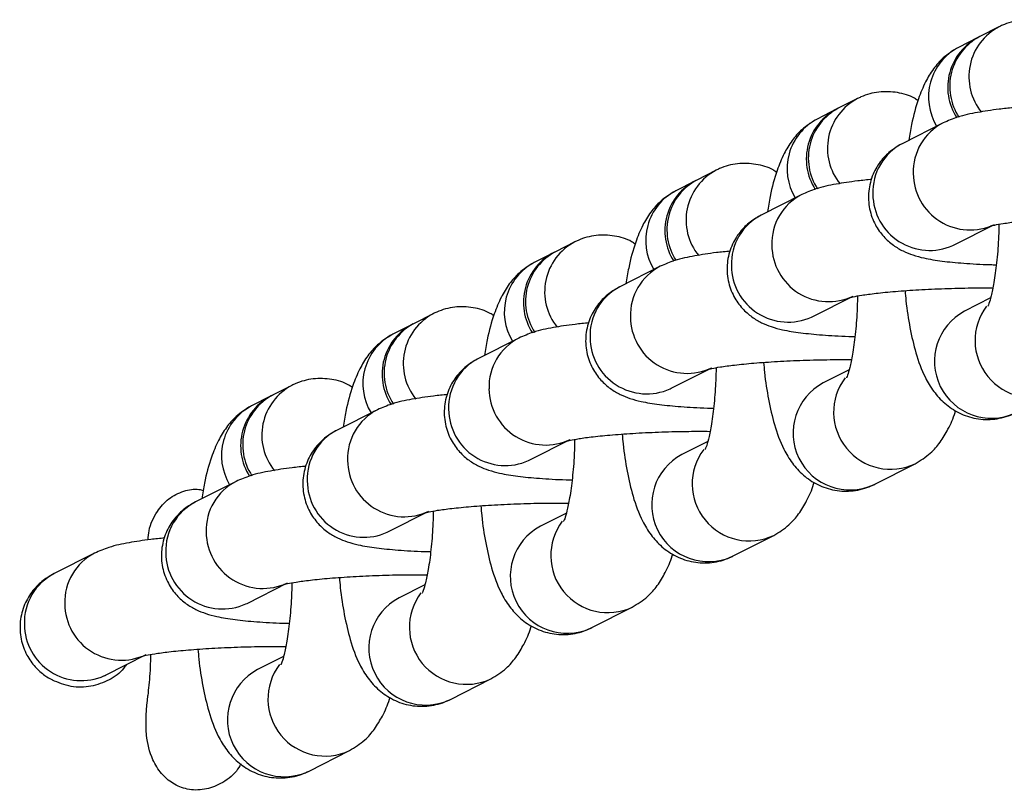
# Model space of a CAD drawing. Units: millimetres. Extents: x 197 to 33342, y -1604 to 28409.
# Drawn here: x 14618 to 14670, y 13582 to 13622 of the extents above; entities that cross this region are included whole.
import ezdxf

# ---------------------------------------------------------------- set-up
doc = ezdxf.new("R2010")
doc.units = ezdxf.units.MM
doc.header["$MEASUREMENT"] = 0

msp = doc.modelspace()

# ---------------------------------------------------------------- linework, layer by layer
at = {"color": 7, "linetype": 'Continuous', "lineweight": 25}
for p, q in [((14669.528, 13622.026), (14668.516, 13621.513)), ((14668.409, 13621.459), (14667.397, 13620.946)), ((14662.068, 13618.244), (14661.056, 13617.731)), ((14660.949, 13617.677), (14659.937, 13617.163)), ((14666.583, 13616.961), (14664.451, 13615.881)), ((14654.608, 13614.462), (14653.596, 13613.948)), ((14653.489, 13613.894), (14652.477, 13613.381)), ((14659.123, 13613.179), (14656.991, 13612.098)), ((14667.164, 13610.529), (14669.296, 13611.61)), ((14647.148, 13610.679), (14646.136, 13610.166)), ((14667.099, 13610.497), (14667.164, 13610.529)), ((14646.029, 13610.112), (14645.017, 13609.598)), ((14651.662, 13609.396), (14649.531, 13608.316)), ((14659.704, 13606.747), (14661.836, 13607.827)), ((14669.088, 13607.727), (14667.721, 13607.034)), ((14639.688, 13606.897), (14638.675, 13606.383)), ((14638.569, 13606.329), (14637.556, 13605.816)), ((14659.639, 13606.715), (14659.704, 13606.747)), ((14644.202, 13605.614), (14642.071, 13604.533)), ((14652.244, 13602.964), (14654.376, 13604.045)), ((14661.628, 13603.944), (14660.261, 13603.251)), ((14632.228, 13603.114), (14631.215, 13602.601)), ((14652.179, 13602.932), (14652.244, 13602.964)), ((14631.109, 13602.547), (14630.096, 13602.034)), ((14636.742, 13601.831), (14634.611, 13600.751)), ((14644.784, 13599.182), (14646.916, 13600.262)), ((14654.168, 13600.162), (14652.801, 13599.469)), ((14644.719, 13599.15), (14644.784, 13599.182)), ((14662.974, 13597.9), (14665.106, 13598.98)), ((14629.282, 13598.049), (14627.151, 13596.968)), ((14662.905, 13597.866), (14662.974, 13597.9)), ((14637.324, 13595.399), (14639.455, 13596.48)), ((14646.708, 13596.379), (14645.341, 13595.686)), ((14637.259, 13595.367), (14637.324, 13595.399)), ((14655.514, 13594.117), (14657.646, 13595.198)), ((14621.822, 13594.267), (14619.691, 13593.186)), ((14655.445, 13594.083), (14655.514, 13594.117)), ((14629.864, 13591.617), (14631.995, 13592.698)), ((14639.248, 13592.597), (14637.881, 13591.904)), ((14629.799, 13591.585), (14629.864, 13591.617)), ((14648.054, 13590.335), (14650.186, 13591.415)), ((14647.985, 13590.301), (14648.054, 13590.335)), ((14622.404, 13587.834), (14624.535, 13588.915)), ((14631.787, 13588.814), (14630.421, 13588.121)), ((14622.339, 13587.802), (14622.404, 13587.834)), ((14640.594, 13586.552), (14642.725, 13587.633)), ((14640.525, 13586.519), (14640.594, 13586.552)), ((14633.134, 13582.77), (14635.265, 13583.851)), ((14633.065, 13582.736), (14633.134, 13582.77))]:
    msp.add_line(p, q, dxfattribs=at)
at = {"color": 8, "linetype": 'Continuous', "lineweight": 25}
for centre, radius, start, end in [((14670.914, 13619.4), 2.97, 117.674, 219.1313), ((14668.775, 13618.326), 2.961, 117.7488, 211.2507), ((14663.453, 13615.617), 2.97, 117.6724, 219.1322), ((14661.315, 13614.543), 2.961, 117.7473, 211.2515), ((14667.906, 13614.382), 2.899, 117.1455, 181.912), ((14665.775, 13613.301), 2.899, 117.1703, 181.9102), ((14655.993, 13611.835), 2.97, 117.674, 219.1314), ((14668.002, 13614.308), 2.993, 180.4292, 295.5924), ((14653.855, 13610.761), 2.961, 117.749, 211.2506), ((14660.446, 13610.6), 2.899, 117.1476, 181.9108), ((14665.872, 13613.228), 2.994, 180.4486, 294.2002), ((14658.315, 13609.519), 2.899, 117.1688, 181.9117), ((14648.533, 13608.052), 2.97, 117.6742, 219.131), ((14660.541, 13610.525), 2.993, 180.4286, 295.593), ((14646.395, 13606.978), 2.961, 117.7473, 211.2515), ((14652.986, 13606.817), 2.899, 117.1492, 181.9095), ((14658.412, 13609.446), 2.994, 180.4472, 294.2015), ((14650.855, 13605.737), 2.899, 117.1707, 181.9098), ((14641.073, 13604.27), 2.97, 117.674, 219.1313), ((14669.131, 13604.384), 3.001, 118.0226, 294.2856), ((14671.279, 13605.485), 3.011, 142.9879, 295.4254), ((14653.081, 13606.743), 2.993, 180.4295, 295.5924), ((14638.935, 13603.196), 2.961, 117.7498, 211.249), ((14645.526, 13603.035), 2.899, 117.1478, 181.9109), ((14650.952, 13605.663), 2.994, 180.4484, 294.2001), ((14643.395, 13601.954), 2.899, 117.1691, 181.9114), ((14661.671, 13600.602), 3.001, 118.0225, 294.2857), ((14663.819, 13601.703), 3.011, 142.9876, 295.4253), ((14633.613, 13600.487), 2.97, 117.6744, 219.1309), ((14645.621, 13602.961), 2.993, 180.4284, 295.5935), ((14631.475, 13599.413), 2.961, 117.746, 211.2528), ((14638.066, 13599.252), 2.899, 117.1495, 181.9092), ((14643.491, 13601.881), 2.994, 180.4475, 294.2009), ((14635.935, 13598.172), 2.899, 117.1703, 181.9099), ((14656.359, 13597.921), 3.011, 142.9878, 295.4255), ((14638.161, 13599.178), 2.993, 180.4292, 295.5924), ((14654.211, 13596.819), 3.001, 118.0227, 294.2855), ((14630.606, 13595.47), 2.899, 117.1476, 181.9108), ((14636.031, 13598.099), 2.994, 180.4483, 294.2002), ((14628.474, 13594.389), 2.899, 117.1688, 181.9117), ((14648.899, 13594.138), 3.011, 142.9875, 295.4254), ((14646.751, 13593.037), 3.001, 118.0223, 294.2859), ((14630.701, 13595.396), 2.993, 180.4286, 295.593), ((14623.146, 13591.688), 2.899, 117.1476, 181.9111), ((14628.571, 13594.316), 2.994, 180.4472, 294.2015), ((14621.014, 13590.607), 2.899, 117.1706, 181.9099), ((14639.291, 13589.254), 3.001, 118.0226, 294.2856), ((14641.439, 13590.356), 3.011, 142.9881, 295.4253), ((14623.241, 13591.613), 2.993, 180.4289, 295.593), ((14621.111, 13590.534), 2.994, 180.4482, 294.2002), ((14633.979, 13586.573), 3.011, 142.9883, 295.425), ((14631.831, 13585.472), 3.001, 118.0222, 294.2862)]:
    msp.add_arc(centre, radius, start, end, dxfattribs=at)
at = {"color": 7, "linetype": 'Continuous', "lineweight": 25}
for centre, radius, start, end in [((14669.788, 13618.837), 2.961, 116.5764, 212.8327), ((14669.896, 13618.891), 2.963, 117.7668, 213.3833), ((14662.327, 13615.055), 2.961, 116.5767, 212.8325), ((14662.436, 13615.109), 2.963, 117.7642, 213.3859), ((14654.867, 13611.272), 2.961, 116.5772, 212.8319), ((14654.976, 13611.326), 2.963, 117.7652, 213.3847), ((14647.407, 13607.49), 2.961, 116.5695, 212.8331), ((14647.516, 13607.544), 2.963, 117.764, 213.3859), ((14639.947, 13603.708), 2.961, 116.5734, 212.8325), ((14640.056, 13603.761), 2.963, 117.7668, 213.3833), ((14632.487, 13599.925), 2.961, 116.5797, 212.8327), ((14632.596, 13599.979), 2.963, 117.7643, 213.3857)]:
    msp.add_arc(centre, radius, start, end, dxfattribs=at)
for points, knots in [([(14672.721, 13621.918), (14672.66, 13621.961), (14672.351, 13622.178), (14671.63, 13622.379), (14670.648, 13622.419), (14669.938, 13622.225), (14669.588, 13622.056), (14669.528, 13622.026)], [0, 0, 0, 0, 0.070428, 0.356378, 0.644791, 0.938829, 1, 1, 1, 1]), ([(14667.397, 13620.946), (14667.113, 13620.769), (14666.589, 13620.443), (14666.038, 13619.787), (14665.609, 13619.074), (14665.23, 13618.131), (14664.95, 13617.132), (14664.819, 13616.325), (14664.774, 13616.044)], [0, 0, 0, 0, 0.1533908, 0.2834311, 0.4302828, 0.6128756, 0.8657862, 1, 1, 1, 1]), ([(14665.261, 13618.135), (14665.2, 13618.178), (14664.89, 13618.395), (14664.17, 13618.596), (14663.188, 13618.636), (14662.478, 13618.442), (14662.128, 13618.273), (14662.068, 13618.244)], [0, 0, 0, 0, 0.0704318, 0.3563775, 0.6447985, 0.9388292, 1, 1, 1, 1]), ([(14670.282, 13617.76), (14670.032, 13617.735), (14669.327, 13617.665), (14668.338, 13617.505), (14667.456, 13617.333), (14666.836, 13617.069), (14666.583, 13616.961)], [0, 0, 0, 0, 0.161972, 0.455783, 0.778062, 1, 1, 1, 1]), ([(14659.937, 13617.163), (14659.653, 13616.987), (14659.128, 13616.661), (14658.578, 13616.004), (14658.149, 13615.291), (14657.77, 13614.349), (14657.489, 13613.35), (14657.359, 13612.542), (14657.314, 13612.262)], [0, 0, 0, 0, 0.153392, 0.28343, 0.430282, 0.612875, 0.865785, 1, 1, 1, 1]), ([(14664.451, 13615.881), (14664.257, 13615.771), (14663.874, 13615.555), (14663.295, 13614.994), (14662.848, 13614.255), (14662.615, 13613.361), (14662.662, 13612.428), (14662.964, 13611.598), (14663.425, 13610.951), (14663.952, 13610.489), (14664.493, 13610.177), (14665.032, 13609.968), (14665.679, 13609.799), (14666.506, 13609.664), (14667.668, 13609.555), (14668.652, 13609.493), (14669.284, 13609.48), (14669.391, 13609.478)], [0, 0, 0, 0, 0.0586485, 0.1154982, 0.1766836, 0.2409948, 0.3065156, 0.3691254, 0.4240896, 0.4750104, 0.5248259, 0.5786479, 0.6459174, 0.7533358, 0.8620688, 0.9765069, 1, 1, 1, 1]), ([(14657.8, 13614.353), (14657.739, 13614.396), (14657.43, 13614.613), (14656.71, 13614.814), (14655.728, 13614.854), (14655.018, 13614.66), (14654.668, 13614.491), (14654.608, 13614.462)], [0, 0, 0, 0, 0.0704282, 0.3563797, 0.6447923, 0.9388324, 1, 1, 1, 1]), ([(14662.822, 13613.977), (14662.572, 13613.953), (14661.867, 13613.883), (14660.878, 13613.722), (14659.996, 13613.551), (14659.376, 13613.287), (14659.123, 13613.179)], [0, 0, 0, 0, 0.161972, 0.455785, 0.778064, 1, 1, 1, 1]), ([(14652.477, 13613.381), (14652.193, 13613.204), (14651.668, 13612.878), (14651.117, 13612.222), (14650.688, 13611.509), (14650.309, 13610.566), (14650.029, 13609.568), (14649.899, 13608.76), (14649.854, 13608.48)], [0, 0, 0, 0, 0.153391, 0.283431, 0.430285, 0.612876, 0.865787, 1, 1, 1, 1]), ([(14656.991, 13612.098), (14656.797, 13611.989), (14656.414, 13611.773), (14655.835, 13611.211), (14655.388, 13610.473), (14655.155, 13609.579), (14655.202, 13608.645), (14655.504, 13607.816), (14655.965, 13607.169), (14656.492, 13606.707), (14657.032, 13606.394), (14657.572, 13606.185), (14658.219, 13606.017), (14659.046, 13605.882), (14660.208, 13605.772), (14661.192, 13605.71), (14661.824, 13605.697), (14661.931, 13605.695)], [0, 0, 0, 0, 0.058649, 0.115498, 0.176684, 0.240995, 0.306516, 0.369126, 0.424089, 0.475011, 0.524825, 0.578647, 0.645918, 0.753335, 0.862067, 0.976505, 1, 1, 1, 1]), ([(14669.114, 13611.529), (14669.111, 13611.528), (14669.1, 13611.525), (14669.305, 13611.578), (14669.754, 13611.658), (14670.504, 13611.76), (14671.521, 13611.86), (14672.757, 13611.947), (14674.125, 13612.009), (14675.465, 13612.043), (14676.294, 13612.04), (14676.665, 13612.038)], [0, 0, 0, 0, 0.02918, 0.111017, 0.211543, 0.330361, 0.461514, 0.599518, 0.740911, 0.88377, 1, 1, 1, 1]), ([(14669.529, 13611.614), (14669.523, 13611.348), (14669.506, 13610.637), (14669.413, 13609.569), (14669.277, 13608.553), (14669.12, 13607.817), (14669.013, 13607.426), (14668.93, 13607.264), (14668.955, 13607.305), (14668.955, 13607.305)], [0, 0, 0, 0, 0.125554, 0.335479, 0.540616, 0.714572, 0.86802, 0.999143, 1, 1, 1, 1]), ([(14650.34, 13610.57), (14650.279, 13610.613), (14649.97, 13610.831), (14649.249, 13611.031), (14648.268, 13611.072), (14647.557, 13610.877), (14647.208, 13610.708), (14647.148, 13610.679)], [0, 0, 0, 0, 0.0704299, 0.356378, 0.6447979, 0.9388309, 1, 1, 1, 1]), ([(14655.362, 13610.195), (14655.112, 13610.17), (14654.407, 13610.101), (14653.418, 13609.94), (14652.536, 13609.768), (14651.915, 13609.504), (14651.662, 13609.396)], [0, 0, 0, 0, 0.161972, 0.455785, 0.778062, 1, 1, 1, 1]), ([(14645.017, 13609.598), (14644.733, 13609.422), (14644.208, 13609.096), (14643.657, 13608.439), (14643.228, 13607.727), (14642.849, 13606.784), (14642.569, 13605.785), (14642.439, 13604.977), (14642.394, 13604.697)], [0, 0, 0, 0, 0.153394, 0.283431, 0.430282, 0.612876, 0.865787, 1, 1, 1, 1]), ([(14649.531, 13608.316), (14649.337, 13608.206), (14648.954, 13607.99), (14648.375, 13607.429), (14647.928, 13606.691), (14647.695, 13605.796), (14647.742, 13604.863), (14648.044, 13604.033), (14648.505, 13603.386), (14649.032, 13602.924), (14649.572, 13602.612), (14650.112, 13602.403), (14650.759, 13602.234), (14651.586, 13602.1), (14652.748, 13601.99), (14653.732, 13601.928), (14654.363, 13601.915), (14654.471, 13601.913)], [0, 0, 0, 0, 0.058648, 0.115498, 0.176683, 0.240996, 0.306515, 0.369125, 0.424089, 0.475011, 0.524826, 0.578649, 0.645919, 0.753336, 0.862069, 0.976507, 1, 1, 1, 1]), ([(14661.654, 13607.747), (14661.651, 13607.746), (14661.64, 13607.742), (14661.845, 13607.796), (14662.294, 13607.876), (14663.044, 13607.977), (14664.061, 13608.078), (14665.297, 13608.165), (14666.665, 13608.227), (14668.005, 13608.261), (14668.834, 13608.257), (14669.205, 13608.256)], [0, 0, 0, 0, 0.02918, 0.111016, 0.211544, 0.33036, 0.461513, 0.599521, 0.74091, 0.883772, 1, 1, 1, 1]), ([(14664.575, 13608.109), (14664.59, 13607.934), (14664.649, 13607.235), (14664.83, 13606.117), (14665.14, 13604.756), (14665.53, 13603.691), (14666.05, 13602.811), (14666.638, 13602.153), (14667.405, 13601.63), (14668.324, 13601.321), (14669.317, 13601.292), (14670.025, 13601.484), (14670.374, 13601.653), (14670.434, 13601.682)], [0, 0, 0, 0, 0.043804, 0.17574, 0.314075, 0.469339, 0.561311, 0.645557, 0.728614, 0.812094, 0.896298, 0.982139, 1, 1, 1, 1]), ([(14662.069, 13607.831), (14662.063, 13607.565), (14662.046, 13606.855), (14661.953, 13605.787), (14661.817, 13604.771), (14661.66, 13604.035), (14661.554, 13603.644), (14661.468, 13603.481), (14661.495, 13603.522), (14661.495, 13603.522)], [0, 0, 0, 0, 0.125554, 0.335482, 0.540615, 0.714572, 0.868022, 0.999144, 1, 1, 1, 1]), ([(14642.88, 13606.788), (14642.819, 13606.831), (14642.51, 13607.048), (14641.789, 13607.249), (14640.808, 13607.289), (14640.097, 13607.095), (14639.748, 13606.926), (14639.688, 13606.897)], [0, 0, 0, 0, 0.070424, 0.356378, 0.644798, 0.938831, 1, 1, 1, 1]), ([(14647.902, 13606.412), (14647.652, 13606.388), (14646.947, 13606.318), (14645.958, 13606.157), (14645.076, 13605.986), (14644.455, 13605.722), (14644.202, 13605.614)], [0, 0, 0, 0, 0.1619739, 0.4557858, 0.7780652, 1, 1, 1, 1]), ([(14637.556, 13605.816), (14637.273, 13605.64), (14636.748, 13605.314), (14636.197, 13604.657), (14635.768, 13603.944), (14635.389, 13603.002), (14635.109, 13602.003), (14634.979, 13601.195), (14634.934, 13600.915)], [0, 0, 0, 0, 0.153392, 0.283431, 0.430282, 0.612878, 0.865785, 1, 1, 1, 1]), ([(14642.071, 13604.533), (14641.876, 13604.424), (14641.494, 13604.208), (14640.914, 13603.646), (14640.468, 13602.908), (14640.235, 13602.014), (14640.282, 13601.08), (14640.584, 13600.251), (14641.045, 13599.604), (14641.571, 13599.142), (14642.112, 13598.829), (14642.652, 13598.62), (14643.299, 13598.452), (14644.126, 13598.317), (14645.288, 13598.207), (14646.272, 13598.145), (14646.903, 13598.132), (14647.011, 13598.13)], [0, 0, 0, 0, 0.05865, 0.115499, 0.176684, 0.240997, 0.306516, 0.369128, 0.424089, 0.475012, 0.524826, 0.578648, 0.645918, 0.753334, 0.862068, 0.976505, 1, 1, 1, 1]), ([(14654.194, 13603.965), (14654.191, 13603.964), (14654.179, 13603.96), (14654.385, 13604.013), (14654.834, 13604.093), (14655.584, 13604.195), (14656.601, 13604.295), (14657.837, 13604.382), (14659.205, 13604.445), (14660.545, 13604.478), (14661.373, 13604.475), (14661.745, 13604.473)], [0, 0, 0, 0, 0.029179, 0.111016, 0.211543, 0.33036, 0.461513, 0.599518, 0.740908, 0.88377, 1, 1, 1, 1]), ([(14657.115, 13604.326), (14657.13, 13604.152), (14657.188, 13603.452), (14657.37, 13602.334), (14657.68, 13600.973), (14658.07, 13599.908), (14658.59, 13599.029), (14659.178, 13598.371), (14659.944, 13597.847), (14660.864, 13597.539), (14661.857, 13597.51), (14662.565, 13597.701), (14662.914, 13597.87), (14662.974, 13597.9)], [0, 0, 0, 0, 0.043803, 0.17574, 0.314074, 0.46934, 0.561312, 0.645558, 0.728613, 0.812096, 0.8963, 0.982142, 1, 1, 1, 1]), ([(14654.609, 13604.049), (14654.603, 13603.783), (14654.586, 13603.072), (14654.493, 13602.004), (14654.357, 13600.988), (14654.2, 13600.253), (14654.093, 13599.862), (14654.01, 13599.699), (14654.034, 13599.74), (14654.035, 13599.74)], [0, 0, 0, 0, 0.1255539, 0.3354813, 0.5406168, 0.7145722, 0.8680224, 0.9991426, 1, 1, 1, 1]), ([(14635.42, 13603.006), (14635.359, 13603.048), (14635.05, 13603.266), (14634.329, 13603.466), (14633.347, 13603.507), (14632.637, 13603.313), (14632.288, 13603.143), (14632.228, 13603.114)], [0, 0, 0, 0, 0.0704333, 0.3563748, 0.6447951, 0.938825, 1, 1, 1, 1]), ([(14640.442, 13602.63), (14640.192, 13602.605), (14639.487, 13602.536), (14638.498, 13602.375), (14637.616, 13602.203), (14636.995, 13601.939), (14636.742, 13601.831)], [0, 0, 0, 0, 0.161974, 0.455786, 0.778066, 1, 1, 1, 1]), ([(14630.096, 13602.034), (14629.812, 13601.857), (14629.288, 13601.531), (14628.737, 13600.874), (14628.308, 13600.162), (14627.929, 13599.219), (14627.649, 13598.22), (14627.519, 13597.412), (14627.474, 13597.132)], [0, 0, 0, 0, 0.153391, 0.283431, 0.430284, 0.612878, 0.865785, 1, 1, 1, 1]), ([(14665.106, 13598.98), (14665.389, 13599.157), (14665.914, 13599.483), (14666.466, 13600.138), (14666.888, 13600.859), (14667.136, 13601.394), (14667.233, 13601.757), (14667.242, 13601.791)], [0, 0, 0, 0, 0.2429811, 0.4489663, 0.6815847, 0.9708207, 1, 1, 1, 1]), ([(14634.611, 13600.751), (14634.416, 13600.641), (14634.033, 13600.425), (14633.454, 13599.864), (14633.008, 13599.126), (14632.775, 13598.231), (14632.821, 13597.298), (14633.124, 13596.468), (14633.585, 13595.821), (14634.111, 13595.359), (14634.652, 13595.047), (14635.192, 13594.838), (14635.839, 13594.67), (14636.666, 13594.535), (14637.828, 13594.425), (14638.812, 13594.363), (14639.443, 13594.35), (14639.551, 13594.348)], [0, 0, 0, 0, 0.058648, 0.115499, 0.176683, 0.240996, 0.306516, 0.369126, 0.424089, 0.475012, 0.524827, 0.578649, 0.645918, 0.753336, 0.862069, 0.976507, 1, 1, 1, 1]), ([(14646.734, 13600.182), (14646.731, 13600.181), (14646.719, 13600.177), (14646.925, 13600.231), (14647.374, 13600.311), (14648.123, 13600.413), (14649.141, 13600.513), (14650.376, 13600.6), (14651.745, 13600.662), (14653.085, 13600.696), (14653.913, 13600.692), (14654.285, 13600.691)], [0, 0, 0, 0, 0.029179, 0.111016, 0.211543, 0.330359, 0.461512, 0.599521, 0.74091, 0.883772, 1, 1, 1, 1]), ([(14647.149, 13600.267), (14647.143, 13600.001), (14647.126, 13599.29), (14647.033, 13598.222), (14646.897, 13597.206), (14646.74, 13596.47), (14646.633, 13596.079), (14646.55, 13595.916), (14646.574, 13595.957), (14646.574, 13595.958)], [0, 0, 0, 0, 0.1255568, 0.3354818, 0.5406172, 0.7145725, 0.8680225, 0.9991426, 1, 1, 1, 1]), ([(14649.655, 13600.544), (14649.67, 13600.369), (14649.728, 13599.67), (14649.91, 13598.552), (14650.22, 13597.191), (14650.61, 13596.126), (14651.13, 13595.247), (14651.718, 13594.589), (14652.484, 13594.065), (14653.404, 13593.756), (14654.397, 13593.727), (14655.105, 13593.919), (14655.454, 13594.088), (14655.514, 13594.117)], [0, 0, 0, 0, 0.043804, 0.17574, 0.314075, 0.469339, 0.56131, 0.645557, 0.728613, 0.812094, 0.896298, 0.982139, 1, 1, 1, 1]), ([(14632.982, 13598.848), (14632.731, 13598.823), (14632.027, 13598.753), (14631.038, 13598.592), (14630.156, 13598.421), (14629.535, 13598.157), (14629.282, 13598.049)], [0, 0, 0, 0, 0.161974, 0.455782, 0.778065, 1, 1, 1, 1]), ([(14657.646, 13595.198), (14657.929, 13595.375), (14658.454, 13595.701), (14659.006, 13596.356), (14659.428, 13597.077), (14659.676, 13597.612), (14659.773, 13597.975), (14659.782, 13598.008)], [0, 0, 0, 0, 0.24298, 0.448967, 0.681588, 0.970821, 1, 1, 1, 1]), ([(14624.64, 13594.966), (14624.652, 13595.128), (14624.691, 13595.659), (14625.057, 13596.43), (14625.698, 13597.17), (14626.483, 13597.562), (14627.142, 13597.678), (14627.477, 13597.595), (14627.551, 13597.577)], [0, 0, 0, 0, 0.110486, 0.36092, 0.563002, 0.765992, 0.948344, 1, 1, 1, 1]), ([(14627.151, 13596.968), (14626.956, 13596.859), (14626.573, 13596.643), (14625.994, 13596.081), (14625.548, 13595.343), (14625.315, 13594.449), (14625.361, 13593.516), (14625.664, 13592.686), (14626.125, 13592.039), (14626.651, 13591.577), (14627.192, 13591.265), (14627.732, 13591.055), (14628.378, 13590.887), (14629.206, 13590.752), (14630.367, 13590.642), (14631.352, 13590.581), (14631.983, 13590.568), (14632.091, 13590.565)], [0, 0, 0, 0, 0.058648, 0.1155, 0.176685, 0.240997, 0.306517, 0.369128, 0.424091, 0.475013, 0.524826, 0.578648, 0.645919, 0.753336, 0.862068, 0.976507, 1, 1, 1, 1]), ([(14639.689, 13596.484), (14639.683, 13596.218), (14639.666, 13595.507), (14639.573, 13594.439), (14639.437, 13593.423), (14639.28, 13592.688), (14639.173, 13592.297), (14639.09, 13592.134), (14639.114, 13592.175), (14639.114, 13592.175)], [0, 0, 0, 0, 0.1255548, 0.3354803, 0.5406162, 0.7145718, 0.8680222, 0.9991426, 1, 1, 1, 1]), ([(14639.274, 13596.4), (14639.271, 13596.399), (14639.259, 13596.395), (14639.465, 13596.448), (14639.914, 13596.528), (14640.663, 13596.63), (14641.681, 13596.73), (14642.916, 13596.818), (14644.285, 13596.88), (14645.625, 13596.913), (14646.453, 13596.91), (14646.825, 13596.908)], [0, 0, 0, 0, 0.029182, 0.111017, 0.211543, 0.33036, 0.461515, 0.599519, 0.740908, 0.88377, 1, 1, 1, 1]), ([(14642.195, 13596.761), (14642.21, 13596.587), (14642.268, 13595.888), (14642.45, 13594.77), (14642.76, 13593.408), (14643.15, 13592.343), (14643.669, 13591.464), (14644.258, 13590.806), (14645.024, 13590.282), (14645.944, 13589.974), (14646.937, 13589.945), (14647.644, 13590.136), (14647.994, 13590.306), (14648.054, 13590.335)], [0, 0, 0, 0, 0.043804, 0.175741, 0.314075, 0.46934, 0.561312, 0.645558, 0.728613, 0.812096, 0.8963, 0.982142, 1, 1, 1, 1]), ([(14625.522, 13595.065), (14625.271, 13595.04), (14624.566, 13594.971), (14623.577, 13594.81), (14622.696, 13594.638), (14622.075, 13594.374), (14621.822, 13594.267)], [0, 0, 0, 0, 0.161971, 0.455784, 0.778061, 1, 1, 1, 1]), ([(14650.186, 13591.415), (14650.469, 13591.592), (14650.993, 13591.918), (14651.546, 13592.573), (14651.968, 13593.295), (14652.216, 13593.829), (14652.313, 13594.193), (14652.322, 13594.226)], [0, 0, 0, 0, 0.242978, 0.448964, 0.681584, 0.970821, 1, 1, 1, 1]), ([(14619.691, 13593.186), (14619.496, 13593.076), (14619.113, 13592.861), (14618.534, 13592.299), (14618.087, 13591.561), (14617.855, 13590.666), (14617.901, 13589.733), (14618.204, 13588.903), (14618.664, 13588.259), (14619.155, 13587.819), (14619.463, 13587.651), (14619.595, 13587.578)], [0, 0, 0, 0, 0.11417, 0.22484, 0.343948, 0.469143, 0.59669, 0.718571, 0.825567, 0.924696, 1, 1, 1, 1]), ([(14631.814, 13592.617), (14631.811, 13592.616), (14631.799, 13592.612), (14632.004, 13592.666), (14632.454, 13592.746), (14633.203, 13592.848), (14634.221, 13592.948), (14635.456, 13593.035), (14636.825, 13593.097), (14638.165, 13593.131), (14638.993, 13593.127), (14639.365, 13593.126)], [0, 0, 0, 0, 0.029182, 0.111016, 0.211542, 0.330361, 0.461514, 0.599521, 0.740911, 0.883773, 1, 1, 1, 1]), ([(14634.735, 13592.979), (14634.749, 13592.805), (14634.808, 13592.105), (14634.99, 13590.987), (14635.3, 13589.626), (14635.69, 13588.561), (14636.209, 13587.682), (14636.798, 13587.024), (14637.564, 13586.5), (14638.484, 13586.191), (14639.477, 13586.162), (14640.184, 13586.354), (14640.534, 13586.523), (14640.594, 13586.552)], [0, 0, 0, 0, 0.043803, 0.17574, 0.314075, 0.469339, 0.561311, 0.645557, 0.728613, 0.812095, 0.896298, 0.98214, 1, 1, 1, 1]), ([(14632.229, 13592.702), (14632.223, 13592.436), (14632.206, 13591.725), (14632.113, 13590.657), (14631.976, 13589.641), (14631.82, 13588.905), (14631.713, 13588.514), (14631.629, 13588.352), (14631.654, 13588.392), (14631.654, 13588.393)], [0, 0, 0, 0, 0.125554, 0.335481, 0.540616, 0.714571, 0.868018, 0.999143, 1, 1, 1, 1]), ([(14642.725, 13587.633), (14643.009, 13587.81), (14643.533, 13588.136), (14644.086, 13588.791), (14644.508, 13589.512), (14644.756, 13590.047), (14644.853, 13590.41), (14644.862, 13590.443)], [0, 0, 0, 0, 0.242978, 0.448963, 0.681585, 0.970821, 1, 1, 1, 1]), ([(14624.354, 13588.835), (14624.351, 13588.834), (14624.339, 13588.83), (14624.544, 13588.884), (14624.994, 13588.963), (14625.743, 13589.065), (14626.761, 13589.166), (14627.996, 13589.253), (14629.365, 13589.315), (14630.704, 13589.348), (14631.533, 13589.345), (14631.905, 13589.343)], [0, 0, 0, 0, 0.029182, 0.111017, 0.211543, 0.330362, 0.461515, 0.599519, 0.740908, 0.88377, 1, 1, 1, 1]), ([(14627.275, 13589.196), (14627.289, 13589.022), (14627.348, 13588.323), (14627.53, 13587.205), (14627.84, 13585.843), (14628.23, 13584.778), (14628.749, 13583.899), (14629.338, 13583.241), (14630.104, 13582.718), (14631.024, 13582.409), (14632.017, 13582.38), (14632.724, 13582.572), (14633.074, 13582.741), (14633.134, 13582.77)], [0, 0, 0, 0, 0.043803, 0.175739, 0.314075, 0.469339, 0.561312, 0.645558, 0.728613, 0.812097, 0.896301, 0.982143, 1, 1, 1, 1]), ([(14624.771, 13588.919), (14624.769, 13588.808), (14624.763, 13588.248), (14624.712, 13587.492), (14624.645, 13586.94), (14624.623, 13586.763)], [0, 0, 0, 0, 0.145002, 0.725562, 1, 1, 1, 1]), ([(14623.48, 13588.38), (14623.438, 13588.312), (14623.225, 13587.969), (14622.584, 13587.539), (14621.635, 13587.19), (14620.566, 13587.164), (14619.917, 13587.436), (14619.593, 13587.571)], [0, 0, 0, 0, 0.055339, 0.279743, 0.514889, 0.757746, 1, 1, 1, 1]), ([(14629.541, 13583.146), (14629.465, 13583.018), (14629.207, 13582.582), (14628.529, 13582.094), (14627.625, 13581.751), (14626.727, 13581.763), (14625.937, 13582.082), (14625.309, 13582.63), (14624.782, 13583.491), (14624.447, 13584.914), (14624.563, 13586.063), (14624.633, 13586.763)], [0, 0, 0, 0, 0.048214, 0.164156, 0.261835, 0.359926, 0.448025, 0.533855, 0.626551, 0.772424, 1, 1, 1, 1]), ([(14635.265, 13583.851), (14635.549, 13584.027), (14636.073, 13584.354), (14636.626, 13585.008), (14637.048, 13585.73), (14637.296, 13586.264), (14637.393, 13586.628), (14637.402, 13586.661)], [0, 0, 0, 0, 0.242979, 0.448964, 0.681583, 0.970821, 1, 1, 1, 1])]:
    msp.add_open_spline(points, degree=3, knots=knots, dxfattribs=at)

doc.saveas('drawing.dxf')
